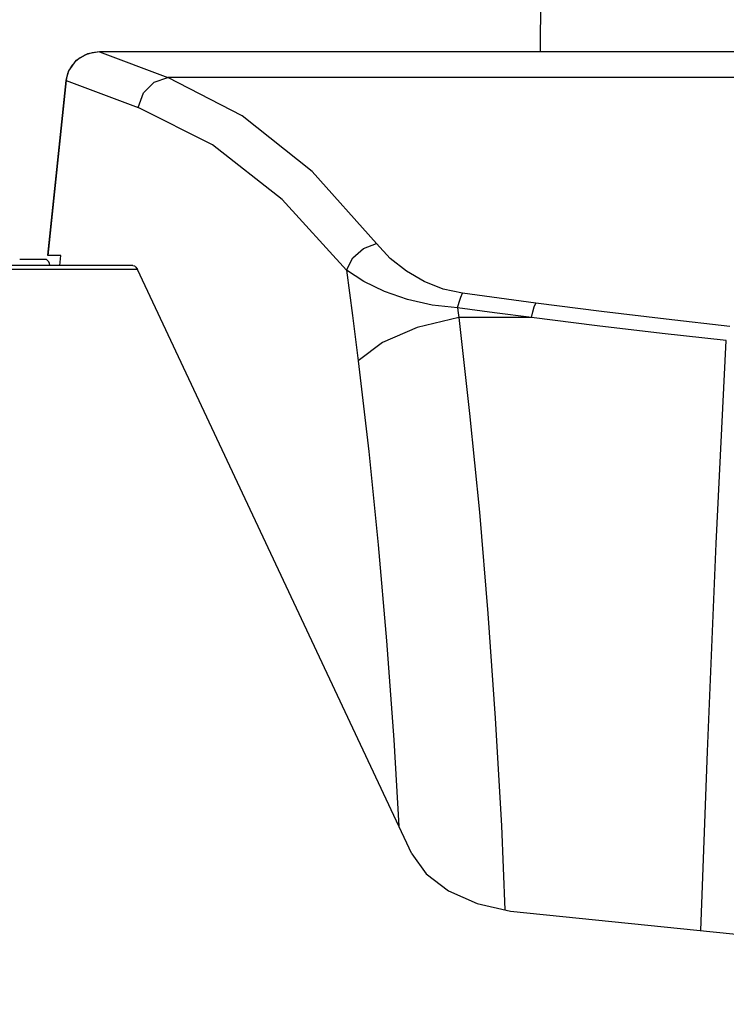
# Model space of a CAD drawing. Units: inches. Extents: x -60 to 79, y -32 to 69.
# Drawn here: x -8 to -2, y 18 to 25 of the extents above; entities that cross this region are included whole.
import ezdxf

# ---------------------------------------------------------------- set-up
doc = ezdxf.new("R2010")
doc.units = ezdxf.units.IN
doc.header["$LTSCALE"] = 0.605
doc.header["$MEASUREMENT"] = 0
doc.header["$PDMODE"] = 3
doc.header["$PDSIZE"] = 0.3125
doc.layers.get('0').update_dxf_attribs({"linetype": 'CONTINUOUS'})
doc.layers.get('Defpoints').update_dxf_attribs({"linetype": 'CONTINUOUS'})
for name, color, linetype in [('AXIS', 7, 'CONTINUOUS'), ('DIM', 3, 'CONTINUOUS'), ('ROUNDS', 7, 'CONTINUOUS')]:
    doc.layers.add(name, color=color, linetype=linetype)
doc.styles.add('romans', font='romans.shx')
doc.styles.get("Standard").update_dxf_attribs({"font": 'txt', "width": 0.8})
doc.dimstyles.get("Standard").update_dxf_attribs({"dimtxt": 0.1, "dimasz": 0.15, "dimexe": 0.18, "dimexo": 0.0625, "dimgap": 0.09, "dimtad": 1, "dimzin": 4, "dimdsep": 46, "dimtxsty": 'Standard', "dimcen": 0.09, "dimadec": 0, "dimazin": 0, "dimtp": 0.03, "dimtm": 0.03, "dimtfac": 1, "dimtofl": 0, "dimtmove": 0, "dimatfit": 3, "dimfxl": 1, "dimtolj": 1, "dimtzin": 4, "dimarcsym": 0})

# ---------------------------------------------------------------- blocks, each defined once
blk = doc.blocks.new('*D9')
at = {"layer": 'Defpoints', "color": 0, "lineweight": 0, "transparency": 16777216}
for p in [(26.9424, 30.4436), (-20.3212, 21.934), (26.9424, 21.934)]:
    blk.add_point(p, dxfattribs=at)
at = {"layer": 'DIM', "color": 0, "lineweight": 0, "transparency": 16777216}
for p, q in [((-20.3212, 22.934), (-20.3212, 31.1936)), ((26.9424, 22.934), (26.9424, 31.1936)), ((-19.3212, 30.4436), (-0.4989, 30.4436)), ((25.9424, 30.4436), (7.1201, 30.4436))]:
    blk.add_line(p, q, dxfattribs=at)
for points in [[(-19.3212, 30.6102), (-19.3212, 30.2769), (-20.3212, 30.4436)], [(25.9424, 30.6102), (25.9424, 30.2769), (26.9424, 30.4436)]]:
    blk.add_solid(points, dxfattribs=at)
at = {"layer": 'DIM', "color": 0, "lineweight": 0, "transparency": 16777216, "insert": (3.3106, 30.4436), "char_height": 1, "attachment_point": 5, "style": 'romans'}
blk.add_mtext('\\A1;47 1/4', dxfattribs=at)
blk = doc.blocks.new('*D10')
at = {"layer": 'Defpoints', "color": 0, "lineweight": 0, "transparency": 16777216}
for p in [(29.9246, 33.0197), (-20.3212, 21.934), (29.9246, 15.0092)]:
    blk.add_point(p, dxfattribs=at)
at = {"layer": 'DIM', "color": 0, "lineweight": 0, "transparency": 16777216}
for p, q in [((-20.3212, 22.934), (-20.3212, 33.7697)), ((29.9246, 16.0092), (29.9246, 33.7697)), ((-19.3212, 33.0197), (0.9922, 33.0197)), ((28.9246, 33.0197), (8.6112, 33.0197))]:
    blk.add_line(p, q, dxfattribs=at)
for points in [[(-19.3212, 33.1864), (-19.3212, 32.853), (-20.3212, 33.0197)], [(28.9246, 33.1864), (28.9246, 32.853), (29.9246, 33.0197)]]:
    blk.add_solid(points, dxfattribs=at)
at = {"layer": 'DIM', "color": 0, "lineweight": 0, "transparency": 16777216, "insert": (4.8017, 33.0197), "char_height": 1, "attachment_point": 5, "style": 'romans'}
blk.add_mtext('\\A1;50 1/4', dxfattribs=at)

msp = doc.modelspace()

# ---------------------------------------------------------------- linework, layer by layer
at = {"color": 7, "linetype": 'Continuous'}
for p, q in [((-7.367, 23.17599), (-7.3599, 23.25173)), ((-6.81547, 23.17599), (-20.19334, 23.17599)), ((-6.78046, 23.14497), (-19.70567, 23.14497)), ((-6.79213, 23.16191), (-6.78046, 23.14497))]:
    msp.add_line(p, q, dxfattribs=at)
msp.add_lwpolyline([(-6.81547, 23.17599), (-6.8038, 23.17243), (-6.79213, 23.16191)], dxfattribs=at)
at = {"layer": 'AXIS', "color": 7, "linetype": 'Continuous'}
for p, q in [((-3.71816, 26.58729), (-3.73383, 24.79207)), ((-7.6714, 23.22203), (-7.4714, 23.22203)), ((-4.70449, 18.72099), (-6.78046, 23.14497))]:
    msp.add_line(p, q, dxfattribs=at)
for points in [[(-4.70449, 18.72099), (-4.59593, 18.56859), (-4.42688, 18.43956), (-4.20935, 18.34307), (-3.95881, 18.28599)], [(-3.95881, 18.28599), (-0.3453, 17.91735), (3.3106, 17.79399), (6.96649, 17.91735), (10.58, 18.28599)]]:
    msp.add_lwpolyline(points, dxfattribs=at)
msp.add_arc((-7.50311, 23.17109), 0.06, 5.680522, 58.101061, dxfattribs=at)
at = {"layer": 'ROUNDS', "color": 7, "linetype": 'Continuous'}
for p, q in [((-7.06783, 24.79167), (-7.12438, 24.78549)), ((-7.06783, 24.79167), (-7.06783, 24.79207)), ((13.69302, 24.79207), (-7.06783, 24.79207)), ((-7.06782, 24.79167), (-6.54949, 24.59701)), ((13.69302, 24.79167), (-7.06782, 24.79167)), ((-7.21463, 24.74767), (-7.24798, 24.7211)), ((-7.31507, 24.6053), (-7.32009, 24.57625)), ((-7.30629, 24.63382), (-7.31507, 24.6053)), ((-7.29299, 24.6627), (-7.30629, 24.63382)), ((-7.32271, 24.57674), (-7.46016, 23.25188)), ((-7.32009, 24.57625), (-7.45751, 23.25173)), ((-7.32009, 24.57625), (-7.32271, 24.57674)), ((-7.32009, 24.57625), (-6.77629, 24.37204)), ((13.17468, 24.59701), (-6.54949, 24.59701)), ((-6.21363, 24.08757), (-6.77629, 24.37204)), ((-5.68656, 23.67441), (-6.21363, 24.08757)), ((-4.97153, 23.34071), (-5.45974, 23.88571)), ((-5.19839, 23.1399), (-5.68656, 23.67441)), ((-7.3599, 23.25173), (-7.46009, 23.25173))]:
    msp.add_line(p, q, dxfattribs=at)
for points in [[(-7.06783, 24.79207), (-7.15922, 24.77685), (-7.24603, 24.72605), (-7.30279, 24.64943), (-7.32271, 24.57674)], [(-7.12438, 24.78549), (-7.17348, 24.76989), (-7.21463, 24.74767)], [(-7.24798, 24.7211), (-7.27392, 24.69215), (-7.29299, 24.6627)], [(-6.77629, 24.37204), (-6.73549, 24.48175), (-6.65391, 24.56264), (-6.54943, 24.59699)], [(-5.45974, 23.88571), (-5.98732, 24.30732), (-6.54948, 24.59701)], [(-5.19839, 23.13991), (-5.15113, 23.23248), (-5.07052, 23.30382), (-4.97153, 23.34069)], [(-4.32134, 22.96413), (-4.46704, 22.99637), (-4.61082, 23.05307), (-4.74569, 23.13115), (-4.86744, 23.22775), (-4.97153, 23.34071)], [(-4.35805, 22.85309), (-4.55059, 22.87541), (-4.73808, 22.91801), (-4.91226, 22.97799), (-5.06763, 23.05266), (-5.19839, 23.13991)], [(-5.19839, 23.1399), (-5.15322, 22.79687), (-5.10987, 22.45206)], [(-4.35805, 22.85308), (-4.3467, 22.89688), (-4.33429, 22.93443), (-4.32134, 22.96413)], [(-3.76615, 22.8904), (-4.04269, 22.9267), (-4.32134, 22.96413)], [(-3.80021, 22.78033), (-3.78966, 22.82354), (-3.77815, 22.86073), (-3.76615, 22.8904)], [(-2.2983, 22.71401), (-2.78065, 22.76871), (-3.26988, 22.82754), (-3.76615, 22.8904)], [(-4.35805, 22.85309), (-4.35361, 22.81682), (-4.34918, 22.78054)], [(-3.80021, 22.78033), (-4.07808, 22.81615), (-4.35805, 22.85309)], [(-4.34916, 22.78033), (-4.66342, 22.70423), (-4.9267, 22.59062), (-5.10987, 22.45206)], [(-4.34918, 22.78054), (-4.26713, 22.05507), (-4.1934, 21.30801), (-4.12847, 20.53892), (-4.07288, 19.7475), (-4.02719, 18.93345), (-4.00058, 18.29551)], [(-3.80021, 22.78033), (-4.07483, 22.78033), (-4.34918, 22.78054)], [(-2.32532, 22.60598), (-2.80999, 22.66005), (-3.30154, 22.7182), (-3.80021, 22.78033)], [(-2.51734, 18.13893), (-2.46866, 19.4952), (-2.40154, 21.0698), (-2.32532, 22.60598)], [(-5.10987, 22.45206), (-5.0306, 21.7657), (-4.95913, 21.05906), (-4.89591, 20.33196), (-4.84144, 19.58418), (-4.80304, 18.931)]]:
    msp.add_lwpolyline(points, dxfattribs=at)

# ---------------------------------------------------------------- dimensions: what is measured, and where the dimension line sits
at = {"layer": 'DIM', "lineweight": 0}
for base, p2, picture, middle in [((29.92457, 33.01971), (29.92457, 15.00924), '*D10', (4.80171, 33.01971)), ((26.94235, 30.44357), (26.94235, 21.93403), '*D9', (3.3106, 30.44357))]:
    dim = msp.add_linear_dim(base=base, p1=(-20.32116, 21.93403), p2=p2, dimstyle='Standard', override={"dimtxt": 1, "dimasz": 1, "dimexe": 0.75, "dimexo": 1, "dimgap": 1, "dimtad": 0, "dimdec": 4, "dimzin": 0, "dimdsep": 0, "dimlunit": 5, "dimtxsty": 'romans', "dimcen": 0.099, "dimtp": 0, "dimtm": 0, "dimtdec": 4, "dimfrac": 2, "dimtzin": 0, "dimlwd": 0, "dimlwe": 0}, dxfattribs=at)
    dim.commit()
    dim.dimension.update_dxf_attribs({"geometry": picture, "text_midpoint": middle})

doc.saveas('drawing.dxf')
